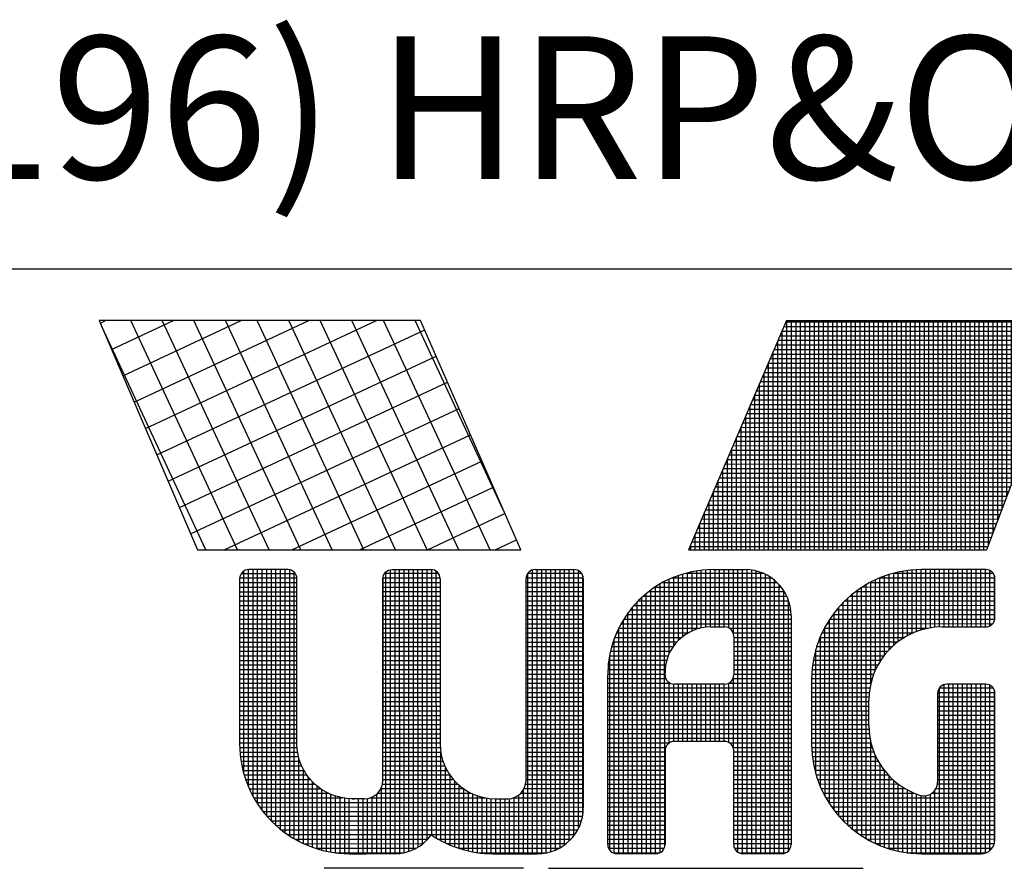
# Model space of a CAD drawing. Extents: x 159.8 to 185.9, y 70.4 to 104.2.
# Drawn here: x 171.9 to 174, y 72.8 to 74.6 of the extents above; entities that cross this region are included whole.
import ezdxf

# ---------------------------------------------------------------- set-up
doc = ezdxf.new("R2010")
doc.units = 0
doc.header["$LTSCALE"] = 0.7
doc.header["$MEASUREMENT"] = 0
doc.layers.get('0').update_dxf_attribs({"linetype": 'CONTINUOUS'})
doc.layers.add('DIM', color=1, linetype='CONTINUOUS')

# ---------------------------------------------------------------- blocks, each defined once
blk = doc.blocks.new('*X5')
at = {"color": 0}
for p, q in [((3.2305, 6.6785), (3.2419, 6.6838)), ((3.2551, 6.621), (3.3898, 6.6838)), ((3.2797, 6.5635), (3.5377, 6.6838)), ((3.5298, 6.1838), (3.2967, 6.6838)), ((3.3044, 6.5061), (3.6855, 6.6838)), ((3.329, 6.4486), (3.8334, 6.6838)), ((3.5988, 6.1838), (3.3656, 6.6838)), ((3.6678, 6.1838), (3.4346, 6.6838)), ((3.7367, 6.1838), (3.5036, 6.6838)), ((3.8057, 6.1838), (3.5725, 6.6838)), ((3.8746, 6.1838), (3.6415, 6.6838)), ((3.9436, 6.1838), (3.7104, 6.6838)), ((4.0126, 6.1838), (3.7794, 6.6838)), ((4.0815, 6.1838), (3.8484, 6.6838)), ((4.1098, 6.2711), (3.9173, 6.6838)), ((3.4609, 6.1838), (3.2337, 6.671)), ((3.3536, 6.3911), (3.9383, 6.6637)), ((3.3783, 6.3336), (3.9633, 6.6065)), ((3.4029, 6.2762), (3.9884, 6.5492)), ((3.4275, 6.2187), (4.0134, 6.4919)), ((3.5006, 6.1838), (4.0384, 6.4346)), ((3.6485, 6.1838), (4.0634, 6.3773)), ((3.7964, 6.1838), (4.0884, 6.32)), ((3.9443, 6.1838), (4.1134, 6.2627)), ((4.0922, 6.1838), (4.1385, 6.2054))]:
    blk.add_line(p, q, dxfattribs=at)
blk = doc.blocks.new('*X9')
at = {"color": 0}
for p, q in [((3.559, 5.6747), (3.5589, 6.1488)), ((3.569, 5.654), (3.5689, 6.1488)), ((3.579, 5.6373), (3.5789, 6.1488)), ((3.589, 5.6232), (3.5889, 6.1488)), ((3.599, 5.6109), (3.5989, 6.1488)), ((3.609, 5.6001), (3.6089, 6.1488)), ((3.619, 5.5906), (3.6189, 6.1488)), ((3.629, 5.5821), (3.6289, 6.1488)), ((3.639, 5.5744), (3.6389, 6.1488)), ((3.649, 5.5675), (3.6489, 6.1484)), ((3.869, 5.5288), (3.8689, 6.1485)), ((3.879, 5.5288), (3.8789, 6.1488)), ((3.889, 5.5295), (3.8889, 6.1488)), ((3.899, 5.5312), (3.8989, 6.1488)), ((3.909, 5.534), (3.9089, 6.1488)), ((3.919, 5.5379), (3.9189, 6.1488)), ((3.929, 5.5432), (3.9289, 6.1488)), ((3.939, 5.5501), (3.9389, 6.1488)), ((3.949, 5.5591), (3.9489, 6.1488)), ((3.959, 5.5692), (3.9589, 6.1487)), ((4.179, 5.5288), (4.1789, 6.1479)), ((4.189, 5.5288), (4.1889, 6.1488)), ((4.199, 5.5292), (4.1989, 6.1488)), ((4.209, 5.5307), (4.2089, 6.1488)), ((4.219, 5.5332), (4.2189, 6.1488)), ((4.229, 5.5368), (4.2289, 6.1488)), ((4.239, 5.5418), (4.2389, 6.1488)), ((4.249, 5.5482), (4.2489, 6.1488)), ((4.259, 5.5567), (4.2589, 6.1488)), ((4.269, 5.5678), (4.2689, 6.1488)), ((4.279, 5.5837), (4.2789, 6.1466)), ((3.5399, 6.1306), (3.6647, 6.1306)), ((3.5436, 6.1406), (3.6609, 6.1406)), ((3.549, 5.7029), (3.5489, 6.1456)), ((3.659, 5.5614), (3.6589, 6.1429)), ((3.8524, 6.1307), (3.9772, 6.1307)), ((3.8562, 6.1407), (3.9734, 6.1407)), ((3.859, 5.5288), (3.8589, 6.1437)), ((3.969, 5.5629), (3.9689, 6.1451)), ((4.1649, 6.1307), (4.2897, 6.1307)), ((4.1687, 6.1407), (4.2858, 6.1407)), ((4.169, 5.5288), (4.1689, 6.141)), ((4.289, 5.6165), (4.2889, 6.1346)), ((3.5398, 6.1206), (3.6648, 6.1206)), ((3.5398, 6.1106), (3.6648, 6.1106)), ((3.8523, 6.1207), (3.9773, 6.1207)), ((3.8523, 6.1107), (3.9773, 6.1107)), ((4.1648, 6.1207), (4.2898, 6.1207)), ((4.1648, 6.1107), (4.2898, 6.1107)), ((3.5398, 6.1006), (3.6648, 6.1006)), ((3.5398, 6.0906), (3.6648, 6.0906)), ((3.8523, 6.1007), (3.9773, 6.1007)), ((3.8523, 6.0907), (3.9773, 6.0907)), ((4.1648, 6.1007), (4.2898, 6.1007)), ((4.1648, 6.0907), (4.2898, 6.0907)), ((3.5398, 6.0806), (3.6648, 6.0806)), ((3.5398, 6.0706), (3.6648, 6.0706)), ((3.5398, 6.0606), (3.6648, 6.0606)), ((3.8523, 6.0807), (3.9773, 6.0807)), ((3.8523, 6.0707), (3.9773, 6.0707)), ((3.8523, 6.0607), (3.9773, 6.0607)), ((4.1648, 6.0807), (4.2898, 6.0807)), ((4.1648, 6.0707), (4.2898, 6.0707)), ((4.1648, 6.0607), (4.2898, 6.0607)), ((3.5398, 6.0506), (3.6648, 6.0506)), ((3.5398, 6.0406), (3.6648, 6.0406)), ((3.8523, 6.0507), (3.9773, 6.0507)), ((3.8523, 6.0407), (3.9773, 6.0407)), ((4.1648, 6.0507), (4.2898, 6.0507)), ((4.1648, 6.0407), (4.2898, 6.0407)), ((3.5398, 6.0306), (3.6648, 6.0306)), ((3.5398, 6.0206), (3.6648, 6.0206)), ((3.8523, 6.0307), (3.9773, 6.0307)), ((3.8523, 6.0207), (3.9773, 6.0207)), ((4.1648, 6.0307), (4.2898, 6.0307)), ((4.1648, 6.0207), (4.2898, 6.0207)), ((3.5398, 6.0106), (3.6648, 6.0106)), ((3.5398, 6.0006), (3.6648, 6.0006)), ((3.8523, 6.0107), (3.9773, 6.0107)), ((3.8523, 6.0007), (3.9773, 6.0007)), ((4.1648, 6.0107), (4.2898, 6.0107)), ((4.1648, 6.0007), (4.2898, 6.0007)), ((3.5398, 5.9906), (3.6648, 5.9906)), ((3.5398, 5.9806), (3.6648, 5.9806)), ((3.8523, 5.9907), (3.9773, 5.9907)), ((3.8523, 5.9807), (3.9773, 5.9807)), ((4.1648, 5.9907), (4.2898, 5.9907)), ((4.1648, 5.9807), (4.2898, 5.9807)), ((3.5398, 5.9706), (3.6648, 5.9706)), ((3.5398, 5.9606), (3.6648, 5.9606)), ((3.8523, 5.9707), (3.9773, 5.9707)), ((3.8523, 5.9607), (3.9773, 5.9607)), ((4.1648, 5.9707), (4.2898, 5.9707)), ((4.1648, 5.9607), (4.2898, 5.9607)), ((3.5398, 5.9506), (3.6648, 5.9506)), ((3.5398, 5.9406), (3.6648, 5.9406)), ((3.8523, 5.9507), (3.9773, 5.9507)), ((3.8523, 5.9407), (3.9773, 5.9407)), ((4.1648, 5.9507), (4.2898, 5.9507)), ((4.1648, 5.9407), (4.2898, 5.9407)), ((3.5398, 5.9306), (3.6648, 5.9306)), ((3.5398, 5.9206), (3.6648, 5.9206)), ((3.5398, 5.9106), (3.6648, 5.9106)), ((3.8523, 5.9307), (3.9773, 5.9307)), ((3.8523, 5.9207), (3.9773, 5.9207)), ((3.8523, 5.9107), (3.9773, 5.9107)), ((4.1648, 5.9307), (4.2898, 5.9307)), ((4.1648, 5.9207), (4.2898, 5.9207)), ((4.1648, 5.9107), (4.2898, 5.9107)), ((3.5398, 5.9006), (3.6648, 5.9006)), ((3.5398, 5.8906), (3.6648, 5.8906)), ((3.8523, 5.9007), (3.9773, 5.9007)), ((3.8523, 5.8907), (3.9773, 5.8907)), ((4.1648, 5.9007), (4.2898, 5.9007)), ((4.1648, 5.8907), (4.2898, 5.8907)), ((3.5398, 5.8806), (3.6648, 5.8806)), ((3.5398, 5.8706), (3.6648, 5.8706)), ((3.8523, 5.8807), (3.9773, 5.8807)), ((3.8523, 5.8707), (3.9773, 5.8707)), ((4.1648, 5.8807), (4.2898, 5.8807)), ((4.1648, 5.8707), (4.2898, 5.8707)), ((3.5398, 5.8606), (3.6648, 5.8606)), ((3.5398, 5.8506), (3.6648, 5.8506)), ((3.8523, 5.8607), (3.9773, 5.8607)), ((3.8523, 5.8507), (3.9773, 5.8507)), ((4.1648, 5.8607), (4.2898, 5.8607)), ((4.1648, 5.8507), (4.2898, 5.8507)), ((3.5398, 5.8406), (3.6648, 5.8406)), ((3.5398, 5.8306), (3.6648, 5.8306)), ((3.8523, 5.8407), (3.9773, 5.8407)), ((3.8523, 5.8307), (3.9773, 5.8307)), ((4.1648, 5.8407), (4.2898, 5.8407)), ((4.1648, 5.8307), (4.2898, 5.8307)), ((3.5398, 5.8206), (3.6648, 5.8206)), ((3.5398, 5.8106), (3.6648, 5.8106)), ((3.8523, 5.8207), (3.9773, 5.8207)), ((3.8523, 5.8107), (3.9773, 5.8107)), ((4.1648, 5.8207), (4.2898, 5.8207)), ((4.1648, 5.8107), (4.2898, 5.8107)), ((3.5398, 5.8006), (3.6648, 5.8006)), ((3.5398, 5.7906), (3.6648, 5.7906)), ((3.5398, 5.7806), (3.6648, 5.7806)), ((3.8523, 5.8007), (3.9773, 5.8007)), ((3.8523, 5.7907), (3.9773, 5.7907)), ((3.8523, 5.7807), (3.9773, 5.7807)), ((4.1648, 5.8007), (4.2898, 5.8007)), ((4.1648, 5.7907), (4.2898, 5.7907)), ((4.1648, 5.7807), (4.2898, 5.7807)), ((3.5398, 5.7706), (3.6648, 5.7706)), ((3.5399, 5.7606), (3.6651, 5.7606)), ((3.8523, 5.7707), (3.9773, 5.7707)), ((3.8523, 5.7607), (3.9776, 5.7607)), ((4.1648, 5.7707), (4.2898, 5.7707)), ((4.1648, 5.7607), (4.2898, 5.7607)), ((3.5405, 5.7506), (3.6662, 5.7506)), ((3.5414, 5.7406), (3.6681, 5.7406)), ((3.8523, 5.7507), (3.9787, 5.7507)), ((3.8523, 5.7407), (3.9806, 5.7407)), ((3.979, 5.5572), (3.979, 5.7486)), ((4.1648, 5.7507), (4.2898, 5.7507)), ((4.1648, 5.7407), (4.2898, 5.7407)), ((3.5428, 5.7306), (3.671, 5.7306)), ((3.5447, 5.7206), (3.6749, 5.7206)), ((3.669, 5.5559), (3.669, 5.7373)), ((3.8523, 5.7307), (3.9835, 5.7307)), ((3.8523, 5.7207), (3.9873, 5.7207)), ((3.989, 5.5522), (3.989, 5.7171)), ((4.1648, 5.7307), (4.2898, 5.7307)), ((4.1648, 5.7207), (4.2898, 5.7207)), ((3.5469, 5.7106), (3.6798, 5.7106)), ((3.5497, 5.7006), (3.686, 5.7006)), ((3.679, 5.551), (3.679, 5.7121)), ((3.689, 5.5466), (3.689, 5.6965)), ((3.8523, 5.7107), (3.9923, 5.7107)), ((3.8523, 5.7007), (3.9985, 5.7007)), ((3.999, 5.5477), (3.999, 5.6999)), ((4.1648, 5.7107), (4.2898, 5.7107)), ((4.1648, 5.7007), (4.2898, 5.7007)), ((3.5529, 5.6906), (3.6937, 5.6906)), ((3.5566, 5.6806), (3.7034, 5.6806)), ((3.699, 5.5428), (3.699, 5.6849)), ((3.709, 5.5395), (3.709, 5.6757)), ((3.8514, 5.6807), (4.0158, 5.6807)), ((3.8523, 5.6907), (4.0062, 5.6907)), ((4.009, 5.5437), (4.009, 5.6875)), ((4.019, 5.5403), (4.019, 5.6778)), ((4.164, 5.6807), (4.2898, 5.6807)), ((4.1648, 5.6907), (4.2898, 5.6907)), ((3.5608, 5.6706), (3.7157, 5.6706)), ((3.5655, 5.6606), (3.7328, 5.6607)), ((3.719, 5.5366), (3.719, 5.6684)), ((3.729, 5.5342), (3.729, 5.6625)), ((3.739, 5.5323), (3.739, 5.6579)), ((3.749, 5.5308), (3.749, 5.6543)), ((3.759, 5.5297), (3.759, 5.6516)), ((3.829, 5.5288), (3.829, 5.6525)), ((3.839, 5.5288), (3.839, 5.659)), ((3.8407, 5.6607), (4.0452, 5.6607)), ((3.8479, 5.6707), (4.0282, 5.6707)), ((3.849, 5.5288), (3.849, 5.673)), ((4.029, 5.5373), (4.029, 5.6701)), ((4.039, 5.5348), (4.039, 5.6639)), ((4.049, 5.5327), (4.049, 5.6589)), ((4.059, 5.5311), (4.059, 5.6551)), ((4.069, 5.5299), (4.069, 5.6522)), ((4.149, 5.5288), (4.149, 5.657)), ((4.1533, 5.6607), (4.2898, 5.6607)), ((4.159, 5.5288), (4.159, 5.6681)), ((4.1605, 5.6707), (4.2898, 5.6707)), ((3.5709, 5.6506), (3.7637, 5.6507)), ((3.5769, 5.6406), (4.2898, 5.6407)), ((3.5835, 5.6306), (4.2898, 5.6307)), ((3.769, 5.529), (3.769, 5.6498)), ((3.779, 5.5288), (3.779, 5.6489)), ((3.799, 5.5288), (3.799, 5.6488)), ((3.809, 5.5288), (3.809, 5.6488)), ((3.819, 5.5288), (3.819, 5.6494)), ((3.8244, 5.6507), (4.0759, 5.6507)), ((4.079, 5.5292), (4.079, 5.6502)), ((4.089, 5.5288), (4.089, 5.6491)), ((4.099, 5.5288), (4.099, 5.6488)), ((4.109, 5.5288), (4.109, 5.6488)), ((4.119, 5.5288), (4.119, 5.6488)), ((4.129, 5.5288), (4.129, 5.649)), ((4.137, 5.6507), (4.2898, 5.6507)), ((4.139, 5.5288), (4.139, 5.6514)), ((3.591, 5.6206), (4.2895, 5.6207)), ((3.5993, 5.6106), (4.2881, 5.6107)), ((3.6085, 5.6006), (4.2858, 5.6007)), ((3.619, 5.5906), (4.2823, 5.5907)), ((3.6308, 5.5806), (4.2775, 5.5807)), ((3.6444, 5.5706), (4.2712, 5.5707)), ((3.6603, 5.5606), (3.9505, 5.5607)), ((3.6797, 5.5506), (3.9397, 5.5507)), ((3.9728, 5.5607), (4.2631, 5.5607)), ((3.9922, 5.5507), (4.2523, 5.5507)), ((3.7053, 5.5406), (3.9246, 5.5407)), ((3.75, 5.5307), (3.8966, 5.5307)), ((4.0177, 5.5407), (4.2372, 5.5407)), ((4.0621, 5.5307), (4.2094, 5.5307))]:
    blk.add_line(p, q, dxfattribs=at)
blk = doc.blocks.new('*X10')
at = {"color": 0}
for p, q in [((4.5089, 6.0189), (4.5089, 6.146)), ((4.5189, 6.0216), (4.5189, 6.1473)), ((4.5289, 6.0232), (4.5289, 6.1483)), ((4.5389, 6.0238), (4.5389, 6.1487)), ((4.5489, 6.0238), (4.5489, 6.1488)), ((4.5589, 6.0238), (4.5589, 6.1488)), ((4.5689, 6.0238), (4.5689, 6.1488)), ((4.5789, 6.0216), (4.5789, 6.1488)), ((4.589, 6.0095), (4.5889, 6.1488)), ((4.599, 5.5319), (4.5989, 6.1488)), ((4.609, 5.5288), (4.6089, 6.1488)), ((4.619, 5.5288), (4.6189, 6.1487)), ((4.629, 5.5288), (4.6289, 6.1478)), ((4.639, 5.5288), (4.6389, 6.1458)), ((4.449, 5.9657), (4.4489, 6.1279)), ((4.4555, 6.1308), (4.672, 6.1308)), ((4.459, 5.9827), (4.4589, 6.1322)), ((4.469, 5.9944), (4.4689, 6.1359)), ((4.479, 6.0032), (4.4789, 6.1392)), ((4.4846, 6.1408), (4.6539, 6.1408)), ((4.489, 6.0099), (4.4889, 6.1419)), ((4.499, 6.0151), (4.4989, 6.1442)), ((4.649, 5.5288), (4.6489, 6.1428)), ((4.659, 5.5288), (4.6589, 6.1385)), ((4.669, 5.5288), (4.6689, 6.1329)), ((4.679, 5.5288), (4.6789, 6.1255)), ((4.409, 5.5288), (4.4089, 6.1044)), ((4.4181, 6.1108), (4.6932, 6.1108)), ((4.419, 5.5288), (4.4189, 6.1113)), ((4.429, 5.5311), (4.4289, 6.1175)), ((4.4348, 6.1208), (4.6842, 6.1208)), ((4.439, 5.5434), (4.4389, 6.123)), ((4.689, 5.5288), (4.6889, 6.1159)), ((4.389, 5.5288), (4.3889, 6.088)), ((4.392, 6.0908), (4.7055, 6.0908)), ((4.399, 5.5288), (4.3989, 6.0966)), ((4.4041, 6.1008), (4.7002, 6.1008)), ((4.699, 5.5293), (4.6989, 6.1028)), ((4.709, 5.5348), (4.7089, 6.0825)), ((4.3638, 6.0608), (4.7141, 6.0608)), ((4.369, 5.5288), (4.3689, 6.0671)), ((4.3721, 6.0708), (4.7123, 6.0708)), ((4.379, 5.5288), (4.3789, 6.0782)), ((4.3815, 6.0808), (4.7095, 6.0808)), ((4.349, 5.5288), (4.3489, 6.0394)), ((4.3498, 6.0408), (4.7148, 6.0408)), ((4.3564, 6.0508), (4.7148, 6.0508)), ((4.359, 5.5288), (4.3589, 6.0543)), ((4.3386, 6.0208), (4.5154, 6.0208)), ((4.339, 5.5288), (4.3389, 6.0214)), ((4.3439, 6.0308), (4.7148, 6.0308)), ((4.5803, 6.0208), (4.7148, 6.0208)), ((4.329, 5.5296), (4.329, 5.9983)), ((4.3299, 6.0008), (4.476, 6.0008)), ((4.334, 6.0108), (4.4904, 6.0108)), ((4.5885, 6.0108), (4.7148, 6.0108)), ((4.5898, 6.0008), (4.7148, 6.0008)), ((4.3233, 5.9808), (4.4576, 5.9808)), ((4.3263, 5.9908), (4.4655, 5.9908)), ((4.5898, 5.9908), (4.7148, 5.9908)), ((4.5898, 5.9808), (4.7148, 5.9808)), ((4.3186, 5.9608), (4.4469, 5.9608)), ((4.319, 5.5365), (4.319, 5.9624)), ((4.3207, 5.9708), (4.4515, 5.9708)), ((4.5898, 5.9708), (4.7148, 5.9708)), ((4.5898, 5.9608), (4.7148, 5.9608)), ((4.3158, 5.9408), (4.4412, 5.9408)), ((4.317, 5.9508), (4.4435, 5.9508)), ((4.5898, 5.9508), (4.7148, 5.9508)), ((4.5898, 5.9408), (4.7148, 5.9408)), ((4.3148, 5.9208), (4.4398, 5.9208)), ((4.3148, 5.9108), (4.4415, 5.9108)), ((4.3151, 5.9308), (4.44, 5.9308)), ((4.5881, 5.9108), (4.7148, 5.9108)), ((4.589, 5.7593), (4.589, 5.9132)), ((4.5898, 5.9308), (4.7148, 5.9308)), ((4.5898, 5.9208), (4.7148, 5.9208)), ((4.3148, 5.9008), (4.4511, 5.9008)), ((4.3148, 5.8908), (4.7148, 5.8908)), ((4.449, 5.7706), (4.449, 5.902)), ((4.459, 5.7738), (4.459, 5.8988)), ((4.469, 5.7738), (4.469, 5.8988)), ((4.479, 5.7738), (4.479, 5.8988)), ((4.489, 5.7738), (4.489, 5.8988)), ((4.499, 5.7738), (4.499, 5.8988)), ((4.509, 5.7738), (4.509, 5.8988)), ((4.519, 5.7738), (4.519, 5.8988)), ((4.529, 5.7738), (4.529, 5.8988)), ((4.539, 5.7738), (4.539, 5.8988)), ((4.549, 5.7738), (4.549, 5.8988)), ((4.559, 5.7738), (4.559, 5.8988)), ((4.569, 5.7738), (4.569, 5.8988)), ((4.5785, 5.9008), (4.7148, 5.9008)), ((4.579, 5.7715), (4.579, 5.901)), ((4.3148, 5.8808), (4.7148, 5.8808)), ((4.3148, 5.8708), (4.7148, 5.8708)), ((4.3148, 5.8608), (4.7148, 5.8608)), ((4.3148, 5.8508), (4.7148, 5.8508)), ((4.3148, 5.8408), (4.7148, 5.8408)), ((4.3148, 5.8308), (4.7148, 5.8308)), ((4.3148, 5.8208), (4.7148, 5.8208)), ((4.3148, 5.8108), (4.7148, 5.8108)), ((4.3148, 5.8008), (4.7148, 5.8008)), ((4.3148, 5.7908), (4.7148, 5.7908)), ((4.3148, 5.7808), (4.7148, 5.7808)), ((4.3148, 5.7708), (4.4492, 5.7708)), ((4.3148, 5.7608), (4.441, 5.7608)), ((4.5803, 5.7708), (4.7148, 5.7708)), ((4.5885, 5.7608), (4.7148, 5.7608)), ((4.3148, 5.7508), (4.4398, 5.7508)), ((4.3148, 5.7408), (4.4398, 5.7408)), ((4.5898, 5.7508), (4.7148, 5.7508)), ((4.5898, 5.7408), (4.7148, 5.7408)), ((4.3148, 5.7308), (4.4398, 5.7308)), ((4.3148, 5.7208), (4.4398, 5.7208)), ((4.5898, 5.7308), (4.7148, 5.7308)), ((4.5898, 5.7208), (4.7148, 5.7208)), ((4.3148, 5.7108), (4.4398, 5.7108)), ((4.3148, 5.7008), (4.4398, 5.7008)), ((4.5898, 5.7108), (4.7148, 5.7108)), ((4.5898, 5.7008), (4.7148, 5.7008)), ((4.3148, 5.6908), (4.4398, 5.6908)), ((4.3148, 5.6808), (4.4398, 5.6808)), ((4.5898, 5.6908), (4.7148, 5.6908)), ((4.5898, 5.6808), (4.7148, 5.6808)), ((4.3148, 5.6708), (4.4398, 5.6708)), ((4.3148, 5.6608), (4.4398, 5.6608)), ((4.5898, 5.6708), (4.7148, 5.6708)), ((4.5898, 5.6608), (4.7148, 5.6608)), ((4.3148, 5.6508), (4.4398, 5.6508)), ((4.3148, 5.6408), (4.4398, 5.6408)), ((4.3148, 5.6308), (4.4398, 5.6308)), ((4.5898, 5.6508), (4.7148, 5.6508)), ((4.5898, 5.6408), (4.7148, 5.6408)), ((4.5898, 5.6308), (4.7148, 5.6308)), ((4.3148, 5.6208), (4.4398, 5.6208)), ((4.3148, 5.6108), (4.4398, 5.6108)), ((4.5898, 5.6208), (4.7148, 5.6208)), ((4.5898, 5.6108), (4.7148, 5.6108)), ((4.3148, 5.6008), (4.4398, 5.6008)), ((4.3148, 5.5908), (4.4398, 5.5908)), ((4.5898, 5.6008), (4.7148, 5.6008)), ((4.5898, 5.5908), (4.7148, 5.5908)), ((4.3148, 5.5808), (4.4398, 5.5808)), ((4.3148, 5.5708), (4.4398, 5.5708)), ((4.5898, 5.5808), (4.7148, 5.5808)), ((4.5898, 5.5708), (4.7148, 5.5708)), ((4.3148, 5.5608), (4.4398, 5.5608)), ((4.3148, 5.5508), (4.4398, 5.5508)), ((4.5898, 5.5608), (4.7148, 5.5608)), ((4.5898, 5.5508), (4.7148, 5.5508)), ((4.3165, 5.5408), (4.4381, 5.5408)), ((4.3262, 5.5308), (4.4284, 5.5308)), ((4.5914, 5.5408), (4.7131, 5.5408)), ((4.6011, 5.5308), (4.7035, 5.5308))]:
    blk.add_line(p, q, dxfattribs=at)
blk = doc.blocks.new('*X11')
at = {"color": 0}
for p, q in [((4.949, 6.0047), (4.9489, 6.1468)), ((4.959, 6.0096), (4.9589, 6.1479)), ((4.969, 6.0137), (4.9689, 6.1486)), ((4.9789, 6.0171), (4.9789, 6.1488)), ((4.9889, 6.0197), (4.9889, 6.1488)), ((4.9989, 6.0217), (4.9989, 6.1488)), ((5.0089, 6.023), (5.0089, 6.1488)), ((5.0189, 6.0237), (5.0189, 6.1488)), ((5.0289, 6.0238), (5.0289, 6.1488)), ((5.0389, 6.0238), (5.0389, 6.1488)), ((5.0489, 6.0238), (5.0489, 6.1488)), ((5.0589, 6.0238), (5.0589, 6.1488)), ((5.0689, 6.0238), (5.0689, 6.1488)), ((5.0789, 6.0238), (5.0789, 6.1488)), ((5.0889, 6.0238), (5.0889, 6.1488)), ((5.0989, 6.0238), (5.0989, 6.1488)), ((5.1089, 6.0238), (5.1089, 6.1488)), ((5.1189, 6.0238), (5.1189, 6.1488)), ((5.1289, 6.026), (5.1289, 6.1466)), ((4.879, 5.9297), (4.8789, 6.1266)), ((4.8887, 6.1309), (5.1397, 6.1309)), ((4.889, 5.9484), (4.8889, 6.1309)), ((4.899, 5.9626), (4.8989, 6.1348)), ((4.909, 5.9742), (4.9089, 6.1381)), ((4.9186, 6.1409), (5.1357, 6.1409)), ((4.919, 5.9838), (4.9189, 6.141)), ((4.929, 5.9919), (4.9289, 6.1433)), ((4.939, 5.9988), (4.9389, 6.1453)), ((5.1389, 6.0381), (5.1389, 6.1346)), ((4.839, 5.5744), (4.8389, 6.1031)), ((4.849, 5.5675), (4.8489, 6.11)), ((4.8503, 6.1108), (5.1398, 6.1109)), ((4.859, 5.5614), (4.8589, 6.1162)), ((4.8674, 6.1208), (5.1398, 6.1209)), ((4.869, 5.9002), (4.8689, 6.1217)), ((4.819, 5.5906), (4.8189, 6.0869)), ((4.8234, 6.0908), (5.1398, 6.0909)), ((4.829, 5.5821), (4.8289, 6.0955)), ((4.8358, 6.1008), (5.1398, 6.1009)), ((4.7941, 6.0608), (5.1398, 6.0609)), ((4.799, 5.6109), (4.7989, 6.0666)), ((4.8027, 6.0708), (5.1398, 6.0709)), ((4.809, 5.6001), (4.8089, 6.0774)), ((4.8124, 6.0808), (5.1398, 6.0809)), ((4.779, 5.6373), (4.7789, 6.0402)), ((4.7794, 6.0408), (5.1396, 6.0409)), ((4.7863, 6.0508), (5.1398, 6.0509)), ((4.789, 5.6232), (4.7889, 6.0543)), ((4.7675, 6.0208), (4.9943, 6.0209)), ((4.769, 5.654), (4.7689, 6.0235)), ((4.7731, 6.0308), (5.1351, 6.0309)), ((4.7581, 6.0008), (4.9422, 6.0009)), ((4.759, 5.6747), (4.759, 6.0028)), ((4.7625, 6.0108), (4.9618, 6.0109)), ((4.749, 5.7029), (4.749, 5.9745)), ((4.7508, 5.9808), (4.9157, 5.9809)), ((4.7542, 5.9908), (4.9275, 5.9909)), ((4.7455, 5.9608), (4.8976, 5.9609)), ((4.7479, 5.9708), (4.9059, 5.9709)), ((4.7419, 5.9408), (4.8846, 5.9409)), ((4.7435, 5.9508), (4.8905, 5.9509)), ((4.7398, 5.9108), (4.8719, 5.9109)), ((4.7401, 5.9208), (4.8753, 5.9209)), ((4.7408, 5.9308), (4.8795, 5.9309)), ((4.7398, 5.9008), (4.8691, 5.9008)), ((4.7398, 5.8908), (4.8671, 5.8908)), ((5.0188, 5.8909), (5.1357, 5.8909)), ((5.019, 5.5288), (5.019, 5.8911)), ((5.029, 5.5288), (5.029, 5.8979)), ((5.039, 5.5288), (5.039, 5.8988)), ((5.049, 5.5288), (5.049, 5.8988)), ((5.059, 5.5288), (5.059, 5.8988)), ((5.069, 5.5288), (5.069, 5.8988)), ((5.079, 5.5288), (5.079, 5.8988)), ((5.089, 5.5288), (5.089, 5.8988)), ((5.099, 5.5288), (5.099, 5.8988)), ((5.109, 5.5288), (5.109, 5.8988)), ((5.119, 5.5303), (5.119, 5.8988)), ((5.129, 5.5358), (5.129, 5.8966)), ((4.7398, 5.8808), (4.8657, 5.8808)), ((4.7398, 5.8708), (4.8649, 5.8708)), ((5.0148, 5.8709), (5.1398, 5.8709)), ((5.0149, 5.8809), (5.1397, 5.8809)), ((5.139, 5.5521), (5.139, 5.8844)), ((4.7398, 5.8608), (4.8648, 5.8608)), ((4.7398, 5.8508), (4.8648, 5.8508)), ((5.0148, 5.8609), (5.1398, 5.8609)), ((5.0148, 5.8509), (5.1398, 5.8509)), ((4.7398, 5.8408), (4.8648, 5.8408)), ((4.7398, 5.8308), (4.8648, 5.8308)), ((5.0148, 5.8409), (5.1398, 5.8409)), ((5.0148, 5.8309), (5.1398, 5.8309)), ((4.7398, 5.8208), (4.8648, 5.8208)), ((4.7398, 5.8108), (4.8648, 5.8108)), ((5.0148, 5.8209), (5.1398, 5.8209)), ((5.0148, 5.8109), (5.1398, 5.8109)), ((4.7398, 5.8008), (4.865, 5.8008)), ((4.7398, 5.7908), (4.8658, 5.7908)), ((4.7398, 5.7808), (4.8672, 5.7808)), ((5.0148, 5.8009), (5.1398, 5.8009)), ((5.0148, 5.7909), (5.1398, 5.7909)), ((5.0148, 5.7809), (5.1398, 5.7809)), ((4.7398, 5.7708), (4.8693, 5.7708)), ((4.7399, 5.7608), (4.8721, 5.7609)), ((4.869, 5.5559), (4.869, 5.7723)), ((5.0148, 5.7709), (5.1398, 5.7709)), ((5.0148, 5.7609), (5.1398, 5.7609)), ((4.7405, 5.7508), (4.8756, 5.7509)), ((4.7414, 5.7408), (4.8799, 5.7409)), ((4.879, 5.551), (4.879, 5.7429)), ((5.0148, 5.7509), (5.1398, 5.7509)), ((5.0148, 5.7409), (5.1398, 5.7409)), ((4.7428, 5.7308), (4.885, 5.7309)), ((4.7446, 5.7208), (4.8911, 5.7209)), ((4.889, 5.5466), (4.889, 5.7242)), ((5.0148, 5.7309), (5.1398, 5.7309)), ((5.0148, 5.7209), (5.1398, 5.7209)), ((4.7469, 5.7108), (4.8983, 5.7109)), ((4.7496, 5.7008), (4.9067, 5.7009)), ((4.899, 5.5428), (4.899, 5.7099)), ((4.909, 5.5395), (4.909, 5.6984)), ((5.0148, 5.7109), (5.1398, 5.7109)), ((5.0148, 5.7009), (5.1398, 5.7009)), ((4.7528, 5.6908), (4.9167, 5.6909)), ((4.7565, 5.6808), (4.9287, 5.6809)), ((4.919, 5.5366), (4.919, 5.6887)), ((4.929, 5.5342), (4.929, 5.6806)), ((4.939, 5.5323), (4.939, 5.6737)), ((5.0145, 5.6809), (5.1398, 5.6809)), ((5.0148, 5.6909), (5.1398, 5.6909)), ((4.7607, 5.6708), (4.9437, 5.6709)), ((4.7654, 5.6608), (4.9638, 5.6609)), ((4.949, 5.5308), (4.949, 5.6679)), ((4.959, 5.5297), (4.959, 5.6629)), ((4.969, 5.529), (4.969, 5.6588)), ((4.979, 5.5288), (4.979, 5.6557)), ((4.989, 5.5288), (4.989, 5.6554)), ((4.999, 5.5288), (4.999, 5.6587)), ((5.0025, 5.6609), (5.1398, 5.6609)), ((5.009, 5.5288), (5.009, 5.6674)), ((5.0112, 5.6709), (5.1398, 5.6709)), ((4.7708, 5.6508), (5.1398, 5.6509)), ((4.7767, 5.6408), (5.1398, 5.6409)), ((4.7834, 5.6308), (5.1398, 5.6309)), ((4.7908, 5.6208), (5.1398, 5.6209)), ((4.7991, 5.6108), (5.1398, 5.6109)), ((4.8083, 5.6008), (5.1398, 5.6009)), ((4.8187, 5.5908), (5.1398, 5.5909)), ((4.8305, 5.5808), (5.1398, 5.5809)), ((4.8441, 5.5708), (5.1398, 5.5709)), ((4.86, 5.5608), (5.1398, 5.5609)), ((4.8793, 5.5509), (5.1387, 5.5509)), ((4.9047, 5.5409), (5.1339, 5.5409)), ((4.9484, 5.5309), (5.1208, 5.5309))]:
    blk.add_line(p, q, dxfattribs=at)
blk = doc.blocks.new('*X15')
at = {"color": 0}
for p, q in [((4.7289, 6.1838), (4.7288, 6.6838)), ((4.7389, 6.1838), (4.7388, 6.6838)), ((4.7489, 6.1838), (4.7488, 6.6838)), ((4.7589, 6.1838), (4.7588, 6.6838)), ((4.7689, 6.1838), (4.7688, 6.6838)), ((4.7789, 6.1838), (4.7788, 6.6838)), ((4.7889, 6.1838), (4.7888, 6.6838)), ((4.7989, 6.1838), (4.7988, 6.6838)), ((4.8089, 6.1838), (4.8088, 6.6838)), ((4.8189, 6.1838), (4.8188, 6.6838)), ((4.8289, 6.1838), (4.8288, 6.6838)), ((4.8389, 6.1838), (4.8388, 6.6838)), ((4.8489, 6.1838), (4.8488, 6.6838)), ((4.8589, 6.1838), (4.8588, 6.6838)), ((4.8689, 6.1838), (4.8688, 6.6838)), ((4.8789, 6.1838), (4.8788, 6.6838)), ((4.8889, 6.1838), (4.8888, 6.6838)), ((4.8989, 6.1838), (4.8988, 6.6838)), ((4.9089, 6.1838), (4.9088, 6.6838)), ((4.9189, 6.1838), (4.9188, 6.6838)), ((4.9289, 6.1838), (4.9288, 6.6838)), ((4.9389, 6.1838), (4.9388, 6.6838)), ((4.9489, 6.1838), (4.9488, 6.6838)), ((4.9589, 6.1838), (4.9588, 6.6838)), ((4.9689, 6.1838), (4.9688, 6.6838)), ((4.9789, 6.1838), (4.9788, 6.6838)), ((4.9889, 6.1838), (4.9888, 6.6838)), ((4.9989, 6.1838), (4.9988, 6.6838)), ((5.0089, 6.1838), (5.0088, 6.6838)), ((5.0189, 6.1838), (5.0188, 6.6838)), ((5.0289, 6.1838), (5.0288, 6.6838)), ((5.0389, 6.1838), (5.0388, 6.6838)), ((5.0489, 6.1838), (5.0488, 6.6838)), ((5.0589, 6.1838), (5.0588, 6.6838)), ((5.0689, 6.1838), (5.0688, 6.6838)), ((5.0789, 6.1838), (5.0788, 6.6838)), ((5.0889, 6.1838), (5.0888, 6.6838)), ((5.0989, 6.1838), (5.0988, 6.6838)), ((5.1089, 6.1838), (5.1088, 6.6838)), ((5.1189, 6.1838), (5.1188, 6.6838)), ((5.1289, 6.1838), (5.1288, 6.6838)), ((5.1389, 6.1838), (5.1388, 6.6838)), ((5.1489, 6.1838), (5.1488, 6.6838)), ((5.1589, 6.1838), (5.1588, 6.6838)), ((5.1689, 6.1948), (5.1688, 6.6838)), ((5.1789, 6.2213), (5.1788, 6.6838)), ((5.1889, 6.2478), (5.1888, 6.6838)), ((5.1989, 6.2744), (5.1988, 6.6838)), ((5.2089, 6.3009), (5.2088, 6.6838)), ((5.2189, 6.3274), (5.2188, 6.6838)), ((5.2289, 6.3539), (5.2288, 6.6838)), ((5.2389, 6.3805), (5.2388, 6.6838)), ((5.2489, 6.407), (5.2488, 6.6838)), ((5.2589, 6.4335), (5.2588, 6.6838)), ((5.2689, 6.46), (5.2688, 6.6838)), ((5.2789, 6.4866), (5.2788, 6.6838)), ((5.2889, 6.5131), (5.2888, 6.6838)), ((5.2989, 6.5396), (5.2988, 6.6838)), ((5.3089, 6.5661), (5.3088, 6.6838)), ((5.3188, 6.5926), (5.3188, 6.6838)), ((5.3288, 6.6192), (5.3288, 6.6838)), ((5.3388, 6.6457), (5.3388, 6.6838)), ((5.3488, 6.6722), (5.3488, 6.6838)), ((4.7189, 6.1838), (4.7188, 6.662)), ((4.7226, 6.6708), (5.3484, 6.6709)), ((4.7269, 6.6808), (5.3521, 6.6809)), ((4.7098, 6.6408), (5.337, 6.6409)), ((4.7141, 6.6508), (5.3408, 6.6509)), ((4.7184, 6.6608), (5.3446, 6.6609)), ((4.7012, 6.6208), (5.3295, 6.6209)), ((4.7055, 6.6308), (5.3333, 6.6309)), ((4.7089, 6.1838), (4.7088, 6.6386)), ((4.6926, 6.6008), (5.322, 6.6009)), ((4.6969, 6.6108), (5.3257, 6.6109)), ((4.6989, 6.1838), (4.6988, 6.6153)), ((4.6841, 6.5808), (5.3144, 6.5809)), ((4.6884, 6.5908), (5.3182, 6.5909)), ((4.6889, 6.1838), (4.6888, 6.592)), ((4.6755, 6.5608), (5.3069, 6.5609)), ((4.6789, 6.1838), (4.6789, 6.5687)), ((4.6798, 6.5708), (5.3107, 6.5709)), ((4.6669, 6.5408), (5.2994, 6.5409)), ((4.6689, 6.1838), (4.6689, 6.5453)), ((4.6712, 6.5508), (5.3031, 6.5509)), ((4.6583, 6.5208), (5.2918, 6.5209)), ((4.6589, 6.1838), (4.6589, 6.522)), ((4.6626, 6.5308), (5.2956, 6.5309)), ((4.6455, 6.4908), (5.2805, 6.4909)), ((4.6489, 6.1838), (4.6489, 6.4987)), ((4.6498, 6.5008), (5.2843, 6.5009)), ((4.6541, 6.5108), (5.2881, 6.5109)), ((4.6369, 6.4708), (5.273, 6.4709)), ((4.6389, 6.1838), (4.6389, 6.4754)), ((4.6412, 6.4808), (5.2767, 6.4809)), ((4.6283, 6.4508), (5.2654, 6.4509)), ((4.6289, 6.1838), (4.6289, 6.452)), ((4.6326, 6.4608), (5.2692, 6.4609)), ((4.6189, 6.1838), (4.6189, 6.4287)), ((4.6198, 6.4308), (5.2579, 6.4309)), ((4.6241, 6.4408), (5.2617, 6.4409)), ((4.6089, 6.1838), (4.6089, 6.4054)), ((4.6112, 6.4108), (5.2504, 6.4109)), ((4.6155, 6.4208), (5.2541, 6.4209)), ((4.6026, 6.3908), (5.2428, 6.3909)), ((4.6069, 6.4008), (5.2466, 6.4009)), ((4.5898, 6.3608), (5.2315, 6.3609)), ((4.5941, 6.3708), (5.2353, 6.3709)), ((4.5983, 6.3808), (5.2391, 6.3809)), ((4.5989, 6.1838), (4.5989, 6.3821)), ((4.5812, 6.3408), (5.224, 6.3409)), ((4.5855, 6.3508), (5.2278, 6.3509)), ((4.5889, 6.1838), (4.5889, 6.3587)), ((4.5726, 6.3208), (5.2164, 6.3209)), ((4.5769, 6.3308), (5.2202, 6.3309)), ((4.5789, 6.1838), (4.5789, 6.3354)), ((4.5641, 6.3008), (5.2089, 6.3009)), ((4.5683, 6.3108), (5.2127, 6.3109)), ((4.5689, 6.1838), (4.5689, 6.3121)), ((4.5555, 6.2808), (5.2014, 6.2809)), ((4.5589, 6.1838), (4.5589, 6.2888)), ((4.5598, 6.2908), (5.2051, 6.2909)), ((4.5469, 6.2608), (5.1938, 6.2609)), ((4.5489, 6.1838), (4.5489, 6.2654)), ((4.5512, 6.2708), (5.1976, 6.2709)), ((4.5383, 6.2408), (5.1863, 6.2409)), ((4.5389, 6.1838), (4.5389, 6.2421)), ((4.5426, 6.2508), (5.1901, 6.2509)), ((4.5255, 6.2108), (5.175, 6.2109)), ((4.5289, 6.1838), (4.5289, 6.2188)), ((4.5298, 6.2208), (5.1788, 6.2209)), ((4.5341, 6.2308), (5.1825, 6.2309)), ((4.5169, 6.1908), (5.1675, 6.1909)), ((4.5189, 6.1838), (4.5189, 6.1955)), ((4.5212, 6.2008), (5.1712, 6.2009))]:
    blk.add_line(p, q, dxfattribs=at)
blk = doc.blocks.new('BAVWM4')
for p, q in [((5.12279, 1.66614), (9.38302, 1.66614)), ((5.25808, 1.63048), (5.32551, 1.47314)), ((5.47878, 1.63048), (5.25808, 1.63048)), ((5.54749, 1.47314), (5.47878, 1.63048)), ((5.7301, 1.63048), (5.66267, 1.47314)), ((5.7301, 1.63048), (5.92678, 1.63048)), ((5.92678, 1.63048), (5.86749, 1.47314)), ((5.32551, 1.47314), (5.54749, 1.47314)), ((5.66267, 1.47314), (5.86749, 1.47314)), ((5.55745, 1.45948), (5.58419, 1.45948)), ((5.67965, 1.45948), (5.70168, 1.45948)), ((5.86687, 1.45948), (5.82281, 1.45948)), ((5.45281, 1.45319), (5.45281, 1.3399)), ((5.49215, 1.45319), (5.49215, 1.3399)), ((5.55115, 1.32303), (5.55115, 1.45319)), ((5.59049, 1.45319), (5.59049, 1.3399)), ((5.87316, 1.42644), (5.87316, 1.45319)), ((5.73314, 1.42801), (5.73314, 1.27067)), ((5.67807, 1.42015), (5.68752, 1.42015)), ((5.83697, 1.42015), (5.86687, 1.42015)), ((5.69381, 1.41385), (5.69381, 1.3871)), ((5.60727, 1.27067), (5.60727, 1.3871)), ((5.64661, 1.3871), (5.64661, 1.38868)), ((5.68752, 1.38081), (5.6529, 1.38081)), ((5.74729, 1.38396), (5.74729, 1.3399)), ((5.86687, 1.38081), (5.84012, 1.38081)), ((5.83382, 1.37452), (5.83382, 1.31357)), ((5.87316, 1.27382), (5.87316, 1.37452)), ((5.78662, 1.35249), (5.78662, 1.3698)), ((5.49215, 1.3399), (5.49215, 1.3399)), ((5.59049, 1.3399), (5.59049, 1.29585)), ((5.68752, 1.34148), (5.6529, 1.34148)), ((5.64661, 1.33518), (5.64661, 1.27067)), ((5.69381, 1.27067), (5.69381, 1.33518)), ((5.45281, 1.31473), (5.45281, 1.32303)), ((5.55115, 1.31473), (5.55115, 1.32303)), ((5.44023, 1.30214), (5.43315, 1.30214)), ((5.52991, 1.30214), (5.53856, 1.30214)), ((5.46068, 1.26438), (5.43, 1.26438)), ((5.43, 1.26438), (5.43315, 1.26438)), ((5.52835, 1.26438), (5.55902, 1.26438)), ((5.64031, 1.26438), (5.61356, 1.26438)), ((5.72685, 1.26438), (5.7001, 1.26438)), ((5.82281, 1.26438), (5.86372, 1.26438)), ((5.54952, 1.25435), (5.41245, 1.25435)), ((5.5461, 1.25435), (5.41559, 1.25435)), ((5.56664, 1.25435), (5.78269, 1.25435))]:
    blk.add_line(p, q)
for points in [[(5.43157, 1.30214), (5.43315, 1.30214), (5.43157, 1.30214, -0.414214), (5.39381, 1.3399), (5.39381, 1.45319, 0.414214), (5.38752, 1.45948), (5.36077, 1.45948, 0.414214), (5.35447, 1.45319), (5.35447, 1.3399, 0.414214), (5.43, 1.26438), (5.44101, 1.26438)], [(5.45281, 1.32303), (5.45281, 1.45319, -0.414214), (5.45911, 1.45948), (5.48586, 1.45948)]]:
    blk.add_lwpolyline(points, format="xyb")
for centre, radius, start, end in [((5.48586, 1.45319), 0.00629, 0, 90), ((5.55745, 1.45319), 0.00629, 90, 180), ((5.58419, 1.45319), 0.00629, 0, 90), ((5.67965, 1.3871), 0.07238, 90, 180), ((5.70168, 1.42801), 0.03147, 0, 90), ((5.82281, 1.38396), 0.07552, 90, 180), ((5.86687, 1.45319), 0.00629, 0, 90), ((5.67807, 1.38868), 0.03147, 90, 180), ((5.68752, 1.41385), 0.00629, 0, 90), ((5.83697, 1.3698), 0.05035, 90, 180), ((5.86687, 1.42644), 0.00629, 270, 0), ((5.6529, 1.3871), 0.00629, 180, 270), ((5.68752, 1.3871), 0.00629, 270, 0), ((5.84012, 1.37452), 0.00629, 90, 180), ((5.86687, 1.37452), 0.00629, 0, 90), ((5.83697, 1.35249), 0.05035, 180, 252.07979), ((5.52991, 1.3399), 0.03776, 180, 270), ((5.6529, 1.33518), 0.00629, 90, 180), ((5.68752, 1.33518), 0.00629, 0, 90), ((5.82281, 1.3399), 0.07552, 180, 270), ((5.44023, 1.31473), 0.01259, 270, 360), ((5.53856, 1.31473), 0.01259, 270, 0), ((5.82438, 1.31357), 0.00944, 252.07979, 0), ((5.55902, 1.29585), 0.03147, 270, 0), ((5.46068, 1.29585), 0.03147, 270, 323.88839), ((5.52835, 1.3399), 0.07552, 235.98591, 270), ((5.86372, 1.27382), 0.00944, 270, 0), ((5.61356, 1.27067), 0.00629, 180, 270), ((5.64031, 1.27067), 0.00629, 270, 0), ((5.7001, 1.27067), 0.00629, 180, 270), ((5.72685, 1.27067), 0.00629, 270, 0)]:
    blk.add_arc(centre, radius, start, end)
at = {"xscale": 0.3146834454631564, "yscale": 0.3146834454631564, "zscale": 0.3146834454631564}
for name, p in [('*X5', (4.24222, -0.4728)), ('*X15', (4.24222, -0.4728)), ('*X9', (4.24057, -0.47544)), ('*X10', (4.24948, -0.47544)), ('*X11', (4.25576, -0.47544))]:
    blk.add_blockref(name, p, dxfattribs=at)

msp = doc.modelspace()

# ---------------------------------------------------------------- block references
at = {"color": 7, "xscale": 3.129412463309411, "yscale": 3.129412463309411, "zscale": 3.129412463309412}
msp.add_blockref('BAVWM4', (155.6403, 68.8554), dxfattribs=at)

# ---------------------------------------------------------------- texts
at = {"layer": 'DIM', "color": 7}
msp.add_text('11 GA. (.1196) HRP&O STEEL SHEET  ASTM A569', height=0.30694, dxfattribs=at).set_placement((169.957, 74.2621))

doc.saveas('drawing.dxf')
